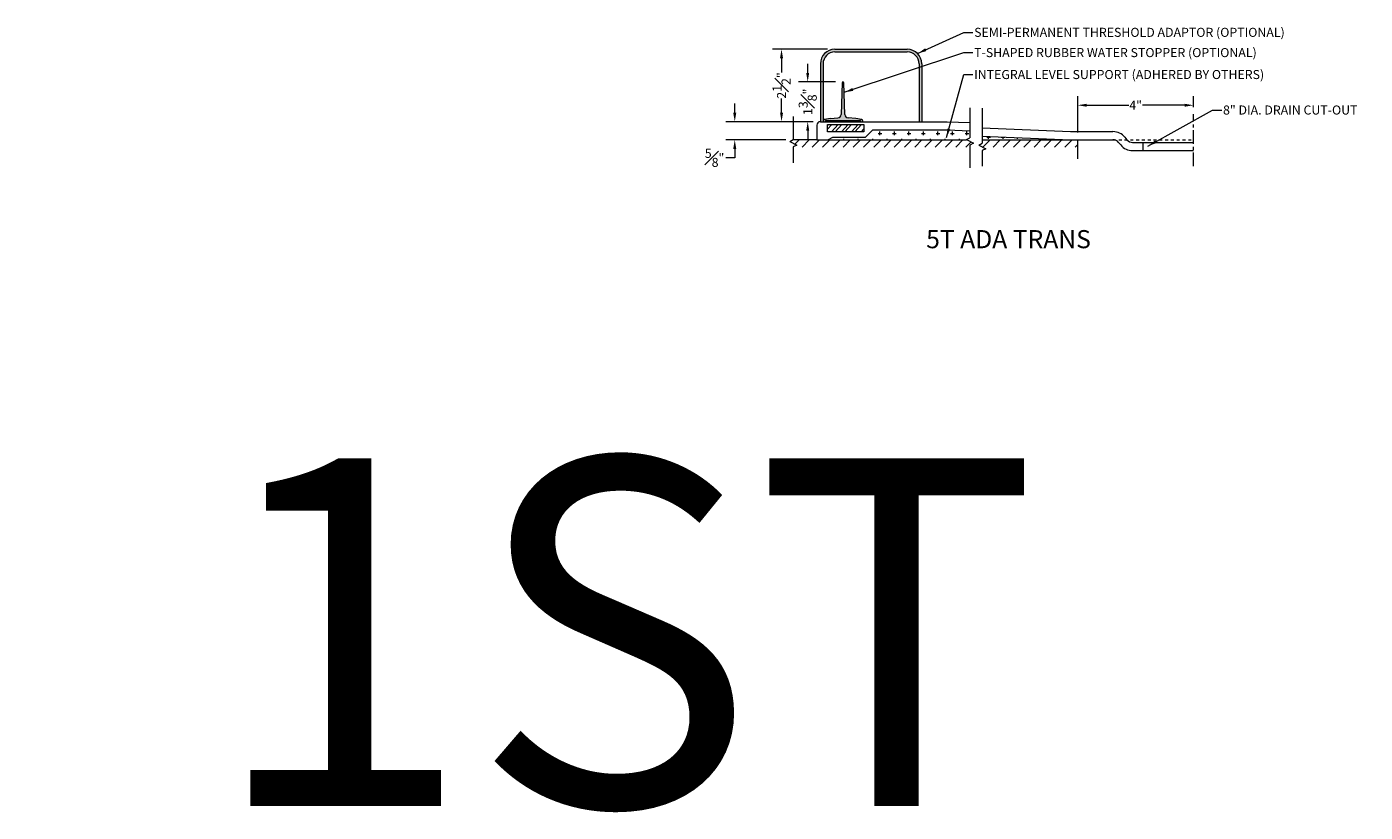
# Model space of a CAD drawing. Units: inches. Extents: x -4 to 891, y -14 to 291.
# Drawn here: x 539 to 585, y 172 to 199 of the extents above; entities that cross this region are included whole.
import ezdxf

# ---------------------------------------------------------------- set-up
doc = ezdxf.new("R2010")
doc.units = ezdxf.units.IN
doc.header["$LTSCALE"] = 0.375
doc.header["$MEASUREMENT"] = 0
doc.header["$PDMODE"] = 35
doc.header["$PDSIZE"] = -1.5
doc.linetypes.add('CENTER', pattern=[2, 1.25, -0.25, 0.25, -0.25])
doc.linetypes.add('HIDDEN2', pattern=[0.1875, 0.125, -0.0625])
doc.layers.get('0').update_dxf_attribs({"lineweight": 13})
doc.layers.get('Defpoints').update_dxf_attribs({"lineweight": 13})
for name, color, linetype, lineweight in [('CENTER', 5, 'CENTER', 13), ('DIMENSION', 1, 'Continuous', 13), ('FILL1', 254, 'Continuous', 13), ('OBJECT', 7, 'Continuous', 13), ('PATT', 163, 'Continuous', 13), ('TEXT', 7, 'Continuous', 13)]:
    doc.layers.add(name, color=color, linetype=linetype, lineweight=lineweight)
doc.layers.add('VPORT', color=5, linetype='Continuous', lineweight=30, plot=False)
doc.styles.add('DIM-DTL', font='arial.ttf', dxfattribs={"height": 0.3125})
doc.styles.get("Standard").update_dxf_attribs({"font": 'arial.ttf', "height": 0.078125})
doc.dimstyles.new('THRESHOLD Dimension STD', dxfattribs={"dimscale": 0, "dimtxt": 0.3125, "dimasz": 0.3125, "dimexe": 0.3125, "dimexo": 0.25, "dimgap": 0.046875, "dimtad": 0, "dimtoh": 1, "dimdec": 6, "dimrnd": 0.015625, "dimzin": 12, "dimdsep": 46, "dimlunit": 5, "dimtxsty": 'DIM-DTL', "dimcen": 0.3125, "dimclrd": 256, "dimclre": 256, "dimclrt": 256, "dimadec": 0, "dimazin": 0, "dimtfac": 1, "dimtdec": 6, "dimtofl": 0, "dimtmove": 0, "dimatfit": 1, "dimfxl": 1, "dimfrac": 1, "dimtolj": 1, "dimtzin": 0, "dimlwd": -1, "dimlwe": -1, "dimarcsym": 0})

# ---------------------------------------------------------------- blocks, each defined once
blk = doc.blocks.new('BREAKLINE')
for p, q in [((-0.125, 0.0625), (0, 0.125)), ((-0.125, 0.0625), (0.125, -0.0625)), ((0.125, -0.0625), (0, -0.125))]:
    blk.add_line(p, q)
blk = doc.blocks.new('TAS 44-SIDE')
at = {"layer": 'FILL1'}
blk.add_hatch(color=256, dxfattribs=at).paths.add_polyline_path([(3, 2.5), (0.5, 2.5, 0.41421356), (0, 2), (0, 0), (0.09375, 0), (0.09375, 2, -0.41421356), (0.5, 2.40625), (3, 2.40625, -0.41421356), (3.40625, 2), (3.40625, 0), (3.5, 0), (3.5, 2, 0.41421356)])
for p, q in [((0.5, 2.5), (3, 2.5)), ((0.5, 2.40625), (3, 2.40625)), ((0, 2), (0, 0)), ((0.09375, 2), (0.09375, 0)), ((3.40625, 2), (3.40625, 0)), ((3.5, 2), (3.5, 0)), ((0, 0), (0.09375, 0)), ((3.40625, 0), (3.5, 0))]:
    blk.add_line(p, q)
for centre, radius, start, end in [((0.5, 2), 0.5, 90, 180), ((0.5, 2), 0.40625, 90, 180), ((3, 2), 0.5, 0, 90), ((3, 2), 0.40625, 0, 90)]:
    blk.add_arc(centre, radius, start, end)
blk = doc.blocks.new('*D44')
at = {"layer": 'Defpoints', "color": 0}
for p in [(565.539, 197.57), (566.746, 197.57), (565.976, 196.197)]:
    blk.add_point(p, dxfattribs=at)
at = {"layer": 'DIMENSION', "transparency": 16777216}
for p, q in [((565.539, 197.882), (565.539, 198.195)), ((566.496, 197.57), (565.227, 197.57)), ((565.726, 196.197), (565.227, 196.197)), ((565.539, 195.884), (565.539, 195.572))]:
    blk.add_line(p, q, dxfattribs=at)
for points in [[(565.487, 197.882), (565.591, 197.882), (565.539, 197.57)], [(565.487, 195.884), (565.591, 195.884), (565.539, 196.197)]]:
    blk.add_solid(points, dxfattribs=at)
at = {"layer": 'DIMENSION', "transparency": 16777216, "insert": (565.539, 196.883), "char_height": 0.3125, "attachment_point": 5, "rotation": 90, "style": 'DIM-DTL'}
blk.add_mtext('\\A1;1{\\H1x;\\S3#8;}"', dxfattribs=at)
blk = doc.blocks.new('*D45')
at = {"layer": 'Defpoints', "color": 0}
for p in [(564.636, 198.697), (566.476, 198.697), (565.976, 196.197)]:
    blk.add_point(p, dxfattribs=at)
at = {"layer": 'DIMENSION', "transparency": 16777216}
for p, q in [((566.226, 198.697), (564.323, 198.697)), ((564.636, 198.384), (564.636, 197.9)), ((564.636, 196.509), (564.636, 196.994)), ((565.726, 196.197), (564.323, 196.197))]:
    blk.add_line(p, q, dxfattribs=at)
for points in [[(564.584, 198.384), (564.688, 198.384), (564.636, 198.697)], [(564.584, 196.509), (564.688, 196.509), (564.636, 196.197)]]:
    blk.add_solid(points, dxfattribs=at)
at = {"layer": 'DIMENSION', "transparency": 16777216, "insert": (564.636, 197.447), "char_height": 0.3125, "attachment_point": 5, "rotation": 90, "style": 'DIM-DTL'}
blk.add_mtext('\\A1;2{\\H1x;\\S1#2;}"', dxfattribs=at)
blk = doc.blocks.new('*D46')
at = {"layer": 'Defpoints', "color": 0}
for p in [(565.976, 196.197), (563.022, 195.572), (565.033, 195.572)]:
    blk.add_point(p, dxfattribs=at)
at = {"layer": 'DIMENSION', "transparency": 16777216}
for p, q in [((563.022, 196.509), (563.022, 196.822)), ((565.726, 196.197), (562.709, 196.197)), ((564.783, 195.572), (562.709, 195.572)), ((563.022, 194.947), (562.709, 194.947)), ((563.022, 195.259), (563.022, 194.947))]:
    blk.add_line(p, q, dxfattribs=at)
for points in [[(562.969, 196.509), (563.074, 196.509), (563.022, 196.197)], [(562.969, 195.259), (563.074, 195.259), (563.022, 195.572)]]:
    blk.add_solid(points, dxfattribs=at)
at = {"layer": 'DIMENSION', "transparency": 16777216, "insert": (562.326, 194.947), "char_height": 0.3125, "attachment_point": 5, "style": 'DIM-DTL'}
blk.add_mtext('\\A1;{\\H1x;\\S5#8;}"', dxfattribs=at)
blk = doc.blocks.new('*D47')
at = {"layer": 'Defpoints', "color": 0}
for p in [(578.856, 196.764), (578.856, 196.451), (574.856, 195.572)]:
    blk.add_point(p, dxfattribs=at)
at = {"layer": 'DIMENSION', "transparency": 16777216}
for p, q in [((574.856, 195.822), (574.856, 197.076)), ((578.856, 196.701), (578.856, 197.076)), ((575.169, 196.764), (576.623, 196.764)), ((578.544, 196.764), (577.089, 196.764))]:
    blk.add_line(p, q, dxfattribs=at)
for points in [[(575.169, 196.816), (575.169, 196.712), (574.856, 196.764)], [(578.544, 196.816), (578.544, 196.712), (578.856, 196.764)]]:
    blk.add_solid(points, dxfattribs=at)
at = {"layer": 'DIMENSION', "transparency": 16777216, "insert": (576.856, 196.764), "char_height": 0.3125, "attachment_point": 5, "style": 'DIM-DTL'}
blk.add_mtext('\\A1;4"', dxfattribs=at)
blk = doc.blocks.new('TWR-SIDE')
at = {"layer": 'FILL1'}
blk.add_hatch(color=256, dxfattribs=at).paths.add_polyline_path([(0.719, 1.344, 0.972348), (0.656, 1.344), (0.627, 0.249, -0.381117), (0.513, 0.128), (0.25, 0.11), (0.049, 0.072, 0.360229), (0, 0.013), (0, 0), (0.08, 0), (0.08, 0.015, -0.414214), (0.11, 0.045), (1.265, 0.045, -0.414214), (1.295, 0.015), (1.295, 0), (1.375, 0), (1.375, 0.013, 0.360229), (1.326, 0.072), (1.125, 0.11), (0.862, 0.128, -0.381117), (0.748, 0.249)])
at = {"layer": 'OBJECT'}
for p, q in [((0.656, 1.344), (0.627, 0.249)), ((0.748, 0.249), (0.719, 1.344)), ((0, 0.013), (0, 0)), ((0, 0), (0.08, 0)), ((0.25, 0.11), (0.049, 0.072)), ((0.08, 0), (0.08, 0.015)), ((0.11, 0.045), (1.265, 0.045)), ((0.25, 0.11), (0.513, 0.128)), ((1.125, 0.11), (0.862, 0.128)), ((1.326, 0.072), (1.125, 0.11)), ((1.295, 0.015), (1.295, 0)), ((1.295, 0), (1.375, 0)), ((1.375, 0), (1.375, 0.013))]:
    blk.add_line(p, q, dxfattribs=at)
for centre, radius, start, end in [((0.687, 1.343), 0.0317, 1.6065, 178.3935), ((0.06, 0.013), 0.06, 100.758, 180), ((0.11, 0.015), 0.03, 90, 180), ((0.502, 0.252), 0.125, 275.0454, 358.4962), ((0.873, 0.252), 0.125, 181.5038, 264.9546), ((1.265, 0.015), 0.03, 0, 90), ((1.315, 0.013), 0.06, 0, 79.242)]:
    blk.add_arc(centre, radius, start, end, dxfattribs=at)

msp = doc.modelspace()

# ---------------------------------------------------------------- hatches: boundary and pattern name
at = {"layer": 'PATT'}
h = msp.add_hatch(dxfattribs=at)
h.set_pattern_fill('STEEL', color=256, scale=2, angle=2.38594403, style=0)
h.set_pattern_definition([(47.386, (565.27933, 194.9063), (-0.183983, 0.169264), []), (47.386, (565.27413, 195.03118), (-0.183983, 0.169264), [])])
h.paths.add_polyline_path([(567.4764259, 196.0983371), (567.4764259, 195.8483371), (566.2264259, 195.8483371), (566.2264259, 196.0983371)])
h = msp.add_hatch(dxfattribs=at)
h.set_pattern_fill('CROSS', color=256, style=0)
h.set_pattern_definition([(0, (572.4696, 196.79075), (0.25, 0.25), [0.125, -0.375]), (90, (572.5321, 196.72825), (-0.25, 0.25), [0.125, -0.375])])
h.paths.add_polyline_path([(571.1389649, 195.8825289), (570.3514259, 195.915343), (567.7834588, 195.915343), (567.5389335, 195.6608371), (566.40832, 195.6608371), (566.23032, 195.5718371), (571.0227316, 195.5718371), (571.0139649, 195.5762204), (571.1389649, 195.6387204)])
h = msp.add_hatch(dxfattribs=at)
h.set_pattern_fill('ANSI31', color=256, scale=2, style=0)
h.set_pattern_definition([(45, (572.4696, 196.79075), (-0.176777, 0.176777), [])])
h.paths.add_polyline_path([(571.0227316, 195.5718371), (566.23032, 195.5718371), (565.8514259, 195.5718371), (565.0328353, 195.5718371), (564.9170014, 195.5139201), (565.1670014, 195.3889201), (565.0420014, 195.3264201), (565.0420014, 195.3218371), (571.1389649, 195.3218371), (571.1389649, 195.3887204), (571.2639649, 195.4512204)])
h = msp.add_hatch(dxfattribs=at)
h.set_pattern_fill('ANSI31', color=256, scale=2, style=0)
h.set_pattern_definition([(45, (572.4696, 196.91575), (-0.176777, 0.176777), [])])
h.paths.add_polyline_path([(574.8562388, 195.5718371), (571.5641998, 195.5718371), (571.5641998, 195.4492666), (571.4391998, 195.3867666), (571.5690588, 195.3218371), (574.8562388, 195.3218371)])
h = msp.add_hatch(dxfattribs=at)
h.set_pattern_fill('CROSS', color=256, style=0)
h.set_pattern_definition([(0, (572.4696, 196.91575), (0.25, 0.25), [0.125, -0.375]), (90, (572.5321, 196.85325), (-0.25, 0.25), [0.125, -0.375])])
h.paths.add_polyline_path([(571.5641998, 195.6983447), (571.5641998, 195.5718371), (574.600382, 195.5718371)])

# ---------------------------------------------------------------- linework, layer by layer
at = {"layer": 'CENTER'}
msp.add_line((578.8562388, 194.6616239), (578.8562388, 196.4505742), dxfattribs=at)
at = {"layer": 'OBJECT'}
for p, q in [((565.0420014, 196.3713589), (565.0420014, 195.5764201)), ((571.1389649, 196.6790762), (571.1389649, 195.6387204)), ((571.5641998, 196.6651596), (571.5641998, 195.4492666)), ((565.8514259, 196.0718371), (565.8514259, 195.5718371)), ((565.9764259, 196.1968371), (570.3514259, 196.1968371)), ((566.8514259, 196.1968371), (568.5518352, 196.1968371)), ((567.5389335, 195.6608371), (567.7834588, 195.915343)), ((567.7834588, 195.915343), (570.3514259, 195.915343)), ((570.3514259, 196.1968371), (571.1389649, 196.1640229)), ((570.3514259, 195.915343), (571.1389649, 195.8825289)), ((571.5641998, 195.9798387), (574.6062388, 195.8530871)), ((574.6062388, 195.8530871), (576.0748829, 195.8530871)), ((565.8514259, 195.5718371), (565.0328353, 195.5718371)), ((565.8514259, 195.6968371), (565.8514259, 195.5718371)), ((565.8514259, 195.5718371), (566.23032, 195.5718371)), ((566.23032, 195.5718371), (566.40832, 195.6608371)), ((566.23032, 195.5718371), (571.0227316, 195.5718371)), ((566.40832, 195.6608371), (567.5389335, 195.6608371)), ((571.1389649, 195.3887204), (571.1389649, 194.5983646)), ((571.5641998, 195.6983447), (574.6062388, 195.571593)), ((571.5641998, 195.5718371), (576.0748829, 195.5718371)), ((574.6062388, 195.5718371), (576.0748829, 195.5718371)), ((574.8562388, 194.9116239), (574.8562388, 195.5718371)), ((576.2687237, 195.479716), (576.3396823, 195.3925944)), ((576.4867945, 195.6573298), (576.5577531, 195.5702082)), ((576.7515939, 195.4780871), (578.8562388, 195.4780871)), ((577.1062388, 195.4780871), (577.1062388, 195.1968371)), ((565.0420014, 195.3264201), (565.0420014, 194.7814813)), ((571.5641998, 195.1992666), (571.5641998, 194.6616239)), ((576.7515939, 195.1968371), (578.8562388, 195.1968371))]:
    msp.add_line(p, q, dxfattribs=at)
at = {"layer": 'OBJECT', "color": 1, "linetype": 'HIDDEN2'}
msp.add_line((576.0748829, 195.5718371), (578.8562388, 195.5718371), dxfattribs=at)
at = {"layer": 'OBJECT'}
msp.add_lwpolyline([(567.4764259, 196.0983371), (567.4764259, 195.8483371), (566.2264259, 195.8483371), (566.2264259, 196.0983371)], close=True, dxfattribs=at)
for centre, radius, start, end in [((565.9764259, 196.0718371), 0.125, 90, 180), ((576.0748829, 195.3218371), 0.53125, 39.16203504, 90), ((576.0748829, 195.3218371), 0.25, 39.16203504, 90), ((576.7515939, 195.7280871), 0.53125, 219.16203504, 270), ((576.7515939, 195.7280871), 0.25, 219.16203504, 270)]:
    msp.add_arc(centre, radius, start, end, dxfattribs=at)

# ---------------------------------------------------------------- block references
at = {"layer": 'FILL1'}
msp.add_blockref('TWR-SIDE', (566.0701758, 196.1968371), dxfattribs=at)
at = {"layer": 'OBJECT'}
for name, p in [('TAS 44-SIDE', (565.9764259, 196.1968371)), ('BREAKLINE', (565.0420014, 195.4514201)), ('BREAKLINE', (571.1389649, 195.5137204)), ('BREAKLINE', (571.5641998, 195.3242666))]:
    msp.add_blockref(name, p, dxfattribs=at)

# ---------------------------------------------------------------- texts
at = {"layer": 'TEXT', "style": 'DIM-DTL'}
for s, insert, char_height, width, attachment_point in [('\\A1;SEMI-PERMANENT THRESHOLD ADAPTOR (OPTIONAL)', (571.2831552, 199.4370095), 0.3125, 16.545865224, 1), ('\\A1;T-SHAPED RUBBER WATER STOPPER (OPTIONAL)', (571.2831552, 198.737837), 0.3125, 16.545865224, 1), ('8" DIA. DRAIN CUT-OUT', (579.8727875, 196.7558693), 0.3125, 6.234375, 1), ('5T ADA TRANS', (572.469593, 192.0600609), 0.625, 24.46875, 5)]:
    msp.add_mtext(s, dxfattribs=dict(at, insert=insert, char_height=char_height, width=width, attachment_point=attachment_point))
at = {"layer": 'TEXT', "insert": (571.2831552, 197.9805468), "char_height": 0.3125, "attachment_point": 1, "style": 'DIM-DTL'}
msp.add_mtext('\\A1;INTEGRAL LEVEL SUPPORT (ADHERED BY OTHERS)', dxfattribs=at)
at = {"layer": 'VPORT'}
msp.add_text('DTL A-A  1ST', height=12, dxfattribs=at).set_placement((478.3106654, 172.571558))

# ---------------------------------------------------------------- dimensions: what is measured, and where the dimension line sits
at = {"layer": 'DIMENSION'}
for base, p2, picture, middle in [((564.6357948, 198.6968371), (566.4764259, 198.6968371), '*D45', (564.6357948, 197.4468371)), ((565.5392519, 197.5695829), (566.7459414, 197.5695829), '*D44', (565.5392519, 196.88321)), ((563.0215612, 195.5718371), (565.0328353, 195.5718371), '*D46', (562.3258472, 194.9468371))]:
    dim = msp.add_linear_dim(base=base, p1=(565.9764259, 196.1968371), p2=p2, angle=90, dimstyle='THRESHOLD Dimension STD', override={"dimscale": 1, "dimpost": '"'}, dxfattribs=at)
    dim.commit()
    dim.dimension.update_dxf_attribs({"geometry": picture, "text_midpoint": middle})
dim = msp.add_linear_dim(base=(578.8562388, 196.7638854), p1=(574.8562388, 195.5718371), p2=(578.8562388, 196.4505742), dimstyle='THRESHOLD Dimension STD', override={"dimscale": 1, "dimpost": '"'}, dxfattribs=at)
dim.commit()
dim.dimension.update_dxf_attribs({"geometry": '*D47', "text_midpoint": (576.8562388, 196.7638854)})

# ---------------------------------------------------------------- leaders
at = {"layer": 'TEXT', "annotation_type": 0, "has_hookline": 1, "hookline_direction": 0}
for points, text_width in [([(569.3299793, 198.5503905), (570.9237802, 199.2807595), (571.2362802, 199.2807595)], 11.583177), ([(566.7980214, 197.2100767), (570.9237802, 198.581587), (571.2362802, 198.581587)], 10.6467428), ([(570.3275465, 195.6459276), (570.9237802, 197.8242968), (571.2362802, 197.8242968)], 11.0295873), ([(577.2800928, 195.3527263), (579.5134125, 196.5996193), (579.8259125, 196.5996193)], 4.9066337)]:
    msp.add_leader(points, dimstyle='THRESHOLD Dimension STD', override={"dimscale": 1}, dxfattribs=dict(at, text_width=text_width))

doc.saveas('drawing.dxf')
